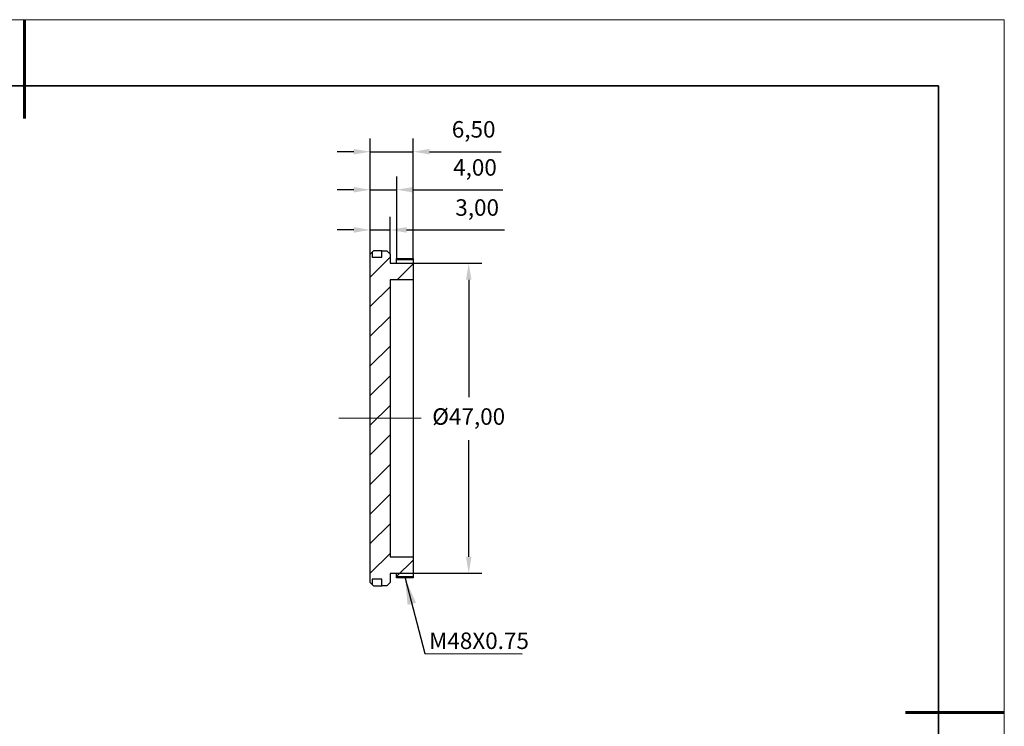
# Model space of a CAD drawing. Units: millimetres. Extents: x 11673 to 11970, y -7568 to -7358.
# Drawn here: x 11821 to 11970, y -7465 to -7358 of the extents above; entities that cross this region are included whole.
import ezdxf

# ---------------------------------------------------------------- set-up
doc = ezdxf.new("R2010")
doc.units = ezdxf.units.MM
doc.header["$LTSCALE"] = 10
doc.header["$PDMODE"] = 34
doc.linetypes.add('CENTER', pattern=[2, 1.25, -0.25, 0.25, -0.25])
doc.layers.add('1轮廓实线层', color=7, linetype='Continuous')
doc.layers.add('5剖面线层', color=2, linetype='Continuous')
for name, color, linetype, lineweight in [('2细线层', 4, 'Continuous', 15), ('3中心线层', 1, 'CENTER', 9), ('7标注层', 4, 'Continuous', 5), ('粗实线层', 7, 'Continuous', 35), ('细实线层', 7, 'Continuous', 18)]:
    doc.layers.add(name, color=color, linetype=linetype, lineweight=lineweight)
doc.styles.get("Standard").update_dxf_attribs({"font": 'simhei.ttf'})
doc.styles.add('TH-GBD2M', font='calibri.ttf', dxfattribs={"width": 0.8, "height": 2.5})
doc.dimstyles.new('ISO-25', dxfattribs={"dimtxt": 2.5, "dimasz": 2.5, "dimexe": 1.25, "dimexo": 0.625, "dimtad": 1, "dimtxsty": 'Standard', "dimcen": 2.5, "dimadec": 0, "dimazin": 0, "dimtfac": 1, "dimtmove": 0, "dimatfit": 3, "dimfxl": 1, "dimarcsym": 0})
doc.dimstyles.new('TH-GBD2M', dxfattribs={"dimtxt": 2.5, "dimasz": 4, "dimexe": 2, "dimexo": 0, "dimgap": 1.5, "dimtad": 1, "dimtoh": 1, "dimdec": 4, "dimzin": 9, "dimdsep": 46, "dimtxsty": 'TH-GBD2M', "dimcen": 0, "dimclrt": 3, "dimadec": 0, "dimazin": 3, "dimtfac": 1, "dimtdec": 4, "dimtofl": 0, "dimtmove": 0, "dimatfit": 0, "dimfxl": 1, "dimtolj": 1, "dimtzin": 0, "dimarcsym": 0})

# ---------------------------------------------------------------- blocks, each defined once
blk = doc.blocks.new('*X10')
at = {"layer": '粗实线层', "lineweight": 60}
for p, q in [((0, 105), (0, 90)), ((148.5, 0), (133.5, 0))]:
    blk.add_line(p, q, dxfattribs=at)
at = {"layer": '粗实线层'}
for p, q in [((138.5, 95), (-138.5, 95)), ((138.5, -95), (138.5, 95))]:
    blk.add_line(p, q, dxfattribs=at)
at = {"layer": '细实线层'}
for p, q in [((148.5, 105), (-148.5, 105)), ((148.5, -105), (148.5, 105))]:
    blk.add_line(p, q, dxfattribs=at)
blk = doc.blocks.new('*D63')
at = {"layer": '7标注层', "color": 0, "lineweight": -2}
for p, q in [((11873.78, -7393.29), (11873.78, -7387.64)), ((11876.78, -7393.29), (11876.78, -7387.64)), ((11871.28, -7389.64), (11868.78, -7389.64)), ((11873.78, -7389.64), (11876.78, -7389.64)), ((11879.28, -7389.64), (11894.15, -7389.64))]:
    blk.add_line(p, q, dxfattribs=at)
at = {"layer": '7标注层', "color": 0}
for points in [[(11871.28, -7389.22), (11871.28, -7390.06), (11873.78, -7389.64)], [(11879.28, -7389.22), (11879.28, -7390.06), (11876.78, -7389.64)]]:
    blk.add_solid(points, dxfattribs=at)
at = {"layer": 'Defpoints', "color": 0}
for p in [(11876.78, -7389.64), (11873.78, -7393.29), (11876.78, -7393.29)]:
    blk.add_point(p, dxfattribs=at)
at = {"layer": '7标注层', "color": 0, "insert": (11889.98, -7386.57), "char_height": 2.5, "attachment_point": 5, "style": 'TH-GBD2M'}
blk.add_mtext('3,00', dxfattribs=at)
blk = doc.blocks.new('*D64')
at = {"layer": '7标注层', "color": 0, "lineweight": -2}
for p, q in [((11873.78, -7393.29), (11873.78, -7381.55)), ((11877.78, -7393.99), (11877.78, -7381.55)), ((11871.28, -7383.55), (11868.78, -7383.55)), ((11873.78, -7383.55), (11877.78, -7383.55)), ((11880.28, -7383.55), (11893.87, -7383.55))]:
    blk.add_line(p, q, dxfattribs=at)
at = {"layer": '7标注层', "color": 0}
for points in [[(11871.28, -7383.14), (11871.28, -7383.97), (11873.78, -7383.55)], [(11880.28, -7383.14), (11880.28, -7383.97), (11877.78, -7383.55)]]:
    blk.add_solid(points, dxfattribs=at)
at = {"layer": 'Defpoints', "color": 0}
for p in [(11877.78, -7383.55), (11873.78, -7393.29), (11877.78, -7393.99)]:
    blk.add_point(p, dxfattribs=at)
at = {"layer": '7标注层', "color": 0, "insert": (11889.65, -7380.49), "char_height": 2.5, "attachment_point": 5, "style": 'TH-GBD2M'}
blk.add_mtext('4,00', dxfattribs=at)
blk = doc.blocks.new('*D65')
at = {"layer": '7标注层', "color": 0, "lineweight": -2}
for p, q in [((11873.78, -7393.29), (11873.78, -7375.79)), ((11880.28, -7393.99), (11880.28, -7375.79)), ((11871.28, -7377.79), (11868.78, -7377.79)), ((11873.78, -7377.79), (11880.28, -7377.79)), ((11882.78, -7377.79), (11893.63, -7377.79))]:
    blk.add_line(p, q, dxfattribs=at)
at = {"layer": '7标注层', "color": 0}
for points in [[(11871.28, -7377.37), (11871.28, -7378.2), (11873.78, -7377.79)], [(11882.78, -7377.37), (11882.78, -7378.2), (11880.28, -7377.79)]]:
    blk.add_solid(points, dxfattribs=at)
at = {"layer": 'Defpoints', "color": 0}
for p in [(11880.28, -7377.79), (11873.78, -7393.29), (11880.28, -7393.99)]:
    blk.add_point(p, dxfattribs=at)
at = {"layer": '7标注层', "color": 0, "insert": (11889.45, -7374.72), "char_height": 2.5, "attachment_point": 5, "style": 'TH-GBD2M'}
blk.add_mtext('6,50', dxfattribs=at)
blk = doc.blocks.new('*D66')
at = {"layer": '7标注层', "color": 0, "lineweight": -2}
for p, q in [((11877.28, -7394.69), (11890.7, -7394.69)), ((11888.7, -7397.19), (11888.7, -7414.98)), ((11888.7, -7439.19), (11888.7, -7421.51)), ((11877.28, -7441.69), (11890.7, -7441.69))]:
    blk.add_line(p, q, dxfattribs=at)
at = {"layer": '7标注层', "color": 0}
for points in [[(11888.29, -7397.19), (11889.12, -7397.19), (11888.7, -7394.69)], [(11888.29, -7439.19), (11889.12, -7439.19), (11888.7, -7441.69)]]:
    blk.add_solid(points, dxfattribs=at)
at = {"layer": 'Defpoints', "color": 0}
for p in [(11877.28, -7394.69), (11877.28, -7441.69), (11888.7, -7441.69)]:
    blk.add_point(p, dxfattribs=at)
at = {"layer": '7标注层', "color": 0, "insert": (11888.7, -7418.25), "char_height": 2.5, "attachment_point": 5, "style": 'TH-GBD2M'}
blk.add_mtext('%%c47,00', dxfattribs=at)

msp = doc.modelspace()

# ---------------------------------------------------------------- hatches: boundary and pattern name
at = {"layer": '5剖面线层'}
h = msp.add_hatch(dxfattribs=at)
h.set_pattern_fill('ANSI31', color=256, style=0)
h.set_pattern_definition([(45, (11595.1178, -7626.0487), (-2.245064, 2.245064), [])])
h.paths.add_polyline_path([(11880.278, -7397.192), (11880.278, -7393.992), (11877.778, -7393.992), (11877.778, -7394.692), (11876.778, -7394.692), (11876.778, -7393.292), (11876.278, -7392.792), (11875.55, -7392.792), (11875.55, -7393.792), (11874.07, -7393.792), (11874.07, -7393), (11873.778, -7393.292), (11873.778, -7443.092), (11874.07, -7443.383), (11874.07, -7442.592), (11875.55, -7442.592), (11875.55, -7443.592), (11876.278, -7443.592), (11876.778, -7443.092), (11876.778, -7441.692), (11877.778, -7441.692), (11877.778, -7442.392), (11880.278, -7442.392), (11880.278, -7439.192), (11876.778, -7439.192), (11876.778, -7397.192)], flags=0)

# ---------------------------------------------------------------- linework, layer by layer
at = {"layer": '1轮廓实线层'}
for p, q in [((11874.07, -7393), (11873.778, -7393.292)), ((11873.778, -7443.092), (11873.778, -7393.292)), ((11874.278, -7392.805), (11874.07, -7393.018)), ((11874.07, -7393), (11874.07, -7393.792)), ((11874.07, -7393.792), (11875.55, -7393.792)), ((11875.55, -7393.792), (11875.55, -7392.792)), ((11875.55, -7392.792), (11876.278, -7392.792)), ((11876.778, -7393.292), (11876.278, -7392.792)), ((11876.778, -7393.292), (11876.778, -7394.692)), ((11876.778, -7394.692), (11877.778, -7394.692)), ((11877.778, -7394.692), (11877.778, -7393.992)), ((11877.778, -7393.992), (11880.278, -7393.992)), ((11880.278, -7393.992), (11880.278, -7397.192)), ((11880.278, -7397.192), (11876.778, -7397.192)), ((11876.778, -7397.192), (11876.778, -7439.192)), ((11880.278, -7397.192), (11880.278, -7439.192)), ((11876.778, -7439.192), (11880.278, -7439.192)), ((11880.278, -7439.192), (11880.278, -7442.392)), ((11873.778, -7443.092), (11874.07, -7443.383)), ((11875.55, -7442.592), (11874.07, -7442.592)), ((11874.07, -7442.592), (11874.07, -7443.383)), ((11875.55, -7443.592), (11875.55, -7442.592)), ((11876.278, -7443.592), (11876.778, -7443.092)), ((11877.778, -7441.692), (11876.778, -7441.692)), ((11876.778, -7441.692), (11876.778, -7443.092)), ((11877.778, -7442.392), (11877.778, -7441.692)), ((11880.278, -7442.392), (11877.778, -7442.392)), ((11876.278, -7443.592), (11875.55, -7443.592))]:
    msp.add_line(p, q, dxfattribs=at)
for centre, start_param, end_param in [((11875.55, -7418.192), 1.5707963, 1.6029758), ((11874.07, -7418.192), 4.7176579, 4.7498405)]:
    msp.add_ellipse(centre, major_axis=(39.511, 0), ratio=0.6428571, start_param=start_param, end_param=end_param, dxfattribs=at)
msp.add_open_spline([(11874.07, -7443.383), (11874.14, -7443.453), (11874.209, -7443.522), (11874.278, -7443.591)], degree=3, dxfattribs=at)
at = {"layer": '2细线层'}
for p, q in [((11880.278, -7394.192), (11877.778, -7394.192)), ((11880.278, -7442.192), (11877.778, -7442.192))]:
    msp.add_line(p, q, dxfattribs=at)
at = {"layer": '3中心线层'}
msp.add_line((11869.017, -7418.192), (11883.17, -7418.192), dxfattribs=at)

# ---------------------------------------------------------------- block references
at = {"layer": '粗实线层'}
msp.add_blockref('*X10', (11821.387, -7462.778), dxfattribs=at)

# ---------------------------------------------------------------- texts
at = {"layer": '7标注层', "insert": (11882.691, -7450.662), "char_height": 2.5, "attachment_point": 1, "style": 'TH-GBD2M'}
msp.add_mtext('M48X0.75', dxfattribs=at)

# ---------------------------------------------------------------- dimensions: what is measured, and where the dimension line sits
at = {"layer": '7标注层'}
for base, p2, picture, middle in [((11880.278, -7377.787), (11880.278, -7393.992), '*D65', (11889.454, -7377.787)), ((11877.778, -7383.552), (11877.778, -7393.992), '*D64', (11889.653, -7383.552)), ((11876.778, -7389.64), (11876.778, -7393.292), '*D63', (11889.976, -7389.64))]:
    dim = msp.add_linear_dim(base=base, p1=(11873.778, -7393.292), p2=p2, dimstyle='ISO-25', override={"dimtxt": 3.5, "dimexe": 2, "dimexo": 0, "dimgap": 1.524, "dimtih": 1, "dimtoh": 1, "dimzin": 0, "dimtxsty": 'TH-GBD2M', "dimadec": 2, "dimtm": 0.1, "dimtzin": 0}, dxfattribs=at)
    dim.commit()
    dim.dimension.update_dxf_attribs({"geometry": picture, "text_midpoint": middle, "dimtype": 160})
dim = msp.add_linear_dim(base=(11888.702, -7441.692), p1=(11877.278, -7394.692), p2=(11877.278, -7441.692), angle=90, text='%%c<>', dimstyle='ISO-25', override={"dimtxt": 3.5, "dimexe": 2, "dimexo": 0, "dimgap": 1.524, "dimtih": 1, "dimtoh": 1, "dimzin": 0, "dimtxsty": 'TH-GBD2M', "dimadec": 2, "dimtm": 0.1, "dimtzin": 0}, dxfattribs=at)
dim.commit()
dim.dimension.update_dxf_attribs({"geometry": '*D66', "text_midpoint": (11888.702, -7418.248), "dimtype": 160})

# ---------------------------------------------------------------- leaders
msp.add_leader([(11879.058, -7442.448), (11882.041, -7453.828), (11896.778, -7453.874)], dimstyle='TH-GBD2M', override={"dimgap": 1.5, "dimtad": 0}, dxfattribs=at)

doc.saveas('drawing.dxf')
